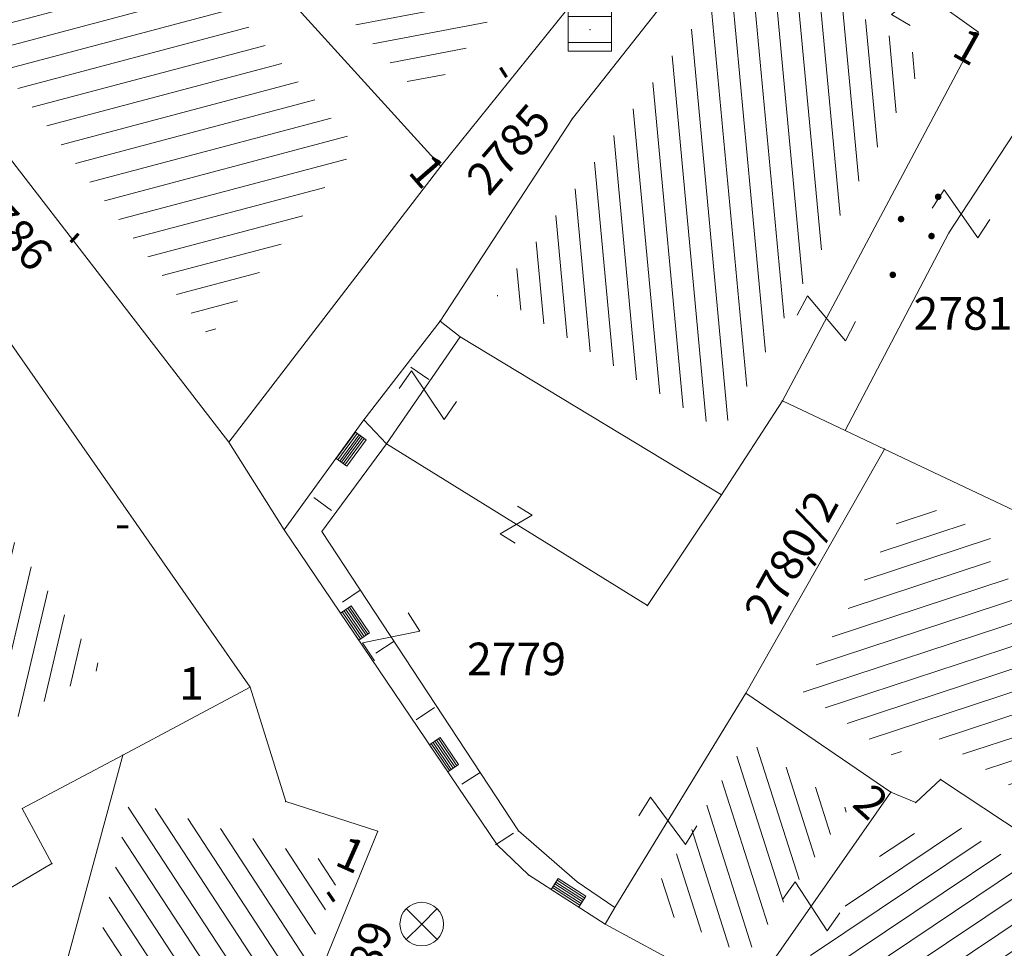
# Model space of a CAD drawing. Units: metres. Extents: x 6568475 to 6572489, y 4680285 to 4683627.
# Drawn here: x 6569498 to 6569521, y 4681864 to 4681885 of the extents above; entities that cross this region are included whole.
import ezdxf

# ---------------------------------------------------------------- set-up
doc = ezdxf.new("R2010")
doc.units = ezdxf.units.M
doc.header["$MEASUREMENT"] = 0
for name, color, linetype, lineweight in [('00_mb_elaborat taksacije', 7, 'Continuous', 13), ('katastarska podloga budva', 251, 'Continuous', 13), ('srafura zasticena okolina', 1, 'Continuous', 9)]:
    doc.layers.add(name, color=color, linetype=linetype, lineweight=lineweight)
doc.layers.add('1-katastar-PARCELE_GRANICE', color=7, linetype='Continuous')
doc.styles.add('OZNP', font='simplex.shx', dxfattribs={"oblique": 29.79380425397254})
doc.styles.add('SIM', font='SIMPLEX.shx')
pattern_1 = [(194.8641798178591, (0, 0), (0.1282642919167485, -0.4832683223832234), [])]
pattern_2 = [(256.7491138368287, (0, 0), (0.4866878567120956, -0.1146077228156406), [])]
pattern_3 = [(198.2334422759695, (0, 0), (0.156444671449262, -0.4748947933754722), [])]
pattern_4 = [(33.8193357675913, (0, 0), (-0.2782880092397274, 0.415398343657494), [])]
pattern_5 = [(107.6766904414452, (0, 0), (-0.4763925458702121, -0.1518227329463472), [])]
pattern_6 = [(123.1898714019178, (0, 0), (-0.4184305485893818, -0.2737076469651313), [])]
pattern_7 = [(190.6932862523422, (0, 0), (0.09277573724489573, -0.4913172728275143), [])]
pattern_8 = [(95.32926485870347, (0, 0), (-0.497838694174587, -0.0464395799134964), [])]

# ---------------------------------------------------------------- blocks, each defined once
blk = doc.blocks.new('PIKIR')
at = {"const_width": 0.15, "flags": 128}
blk.add_lwpolyline([(-0.07, 0, 1), (0.08, 0, 1)], format="xyb", close=True, dxfattribs=at)
blk = doc.blocks.new('TK216')
for q in [(-0.71, 0.71), (0.71, 0.71), (-0.71, -0.71), (0.71, -0.71)]:
    blk.add_line((0, 0), q)
blk.add_circle((0, 0), 1)
blk = doc.blocks.new('TK307A_1')
for p, q in [((-0.3, -0.75), (-0.3, 0.75)), ((-0.3, 0.75), (0.3, 0.75)), ((-0.2, -0.75), (-0.2, 0.75)), ((-0.1, -0.75), (-0.1, 0.75)), ((0, -0.75), (0, 0.75)), ((0.1, -0.75), (0.1, 0.75)), ((0.2, -0.75), (0.2, 0.75)), ((0.3, 0.75), (0.3, -0.75)), ((0.3, -0.75), (-0.3, -0.75))]:
    blk.add_line(p, q)
blk = doc.blocks.new('TK97_1')
for p, q in [((0.5, 1.25), (-0.5, -1.25)), ((-0.5, 1.25), (0.5, 1.25)), ((-0.5, -1.25), (0.5, -1.25))]:
    blk.add_line(p, q)
blk = doc.blocks.new('TK97_2')
for p, q in [((0.4, 0.75), (-0.4, -0.75)), ((-0.4, 0.75), (0.4, 0.75)), ((-0.4, -0.75), (0.4, -0.75))]:
    blk.add_line(p, q)
blk = doc.blocks.new('TK453A')
for p, q in [((-1, 1), (-1, -1)), ((1, 1), (-1, 1)), ((1, -1), (1, 1)), ((1, 0.6), (-1, 0.6)), ((-1, -0.6), (1, -0.6)), ((-1, -1), (1, -1))]:
    blk.add_line(p, q)
blk.add_point((0, 0))

msp = doc.modelspace()

# ---------------------------------------------------------------- hatches: boundary and pattern name
at = {"layer": '00_mb_elaborat taksacije'}
h = msp.add_hatch(dxfattribs=at)
h.set_pattern_fill('U', color=256, scale=0.5, angle=190.6932862523422, style=0, pattern_type=0)
h.set_pattern_definition(pattern_7)
h.paths.add_polyline_path([(6569501.193856863, 4681890.711291348), (6569504.977671321, 4681894.244840404), (6569511.179595882, 4681887.62273309), (6569507.774247167, 4681883.387699933)])
h = msp.add_hatch(dxfattribs=at)
h.set_pattern_fill('U', color=256, scale=0.5, angle=194.8641798178591, style=0, pattern_type=0)
h.set_pattern_definition(pattern_1)
h.paths.add_polyline_path([(6569497.543697476, 4681884.839067952), (6569501.55256271, 4681887.496335186), (6569506.223015958, 4681882.34665646), (6569502.851307044, 4681877.959068222)])
h = msp.add_hatch(dxfattribs=at)
h.set_pattern_fill('U', color=256, scale=0.5, angle=95.32926485870351, style=0, pattern_type=0)
h.set_pattern_definition(pattern_8)
h.paths.add_polyline_path([(6569515.373444487, 4681887.029159218), (6569519.265433918, 4681884.298919649), (6569514.615871056, 4681875.801161813), (6569509.448261851, 4681878.910187092)])
h = msp.add_hatch(dxfattribs=at)
h.set_pattern_fill('U', color=256, scale=0.5, angle=256.7491138368287, style=0, pattern_type=0)
h.set_pattern_definition(pattern_2)
h.paths.add_polyline_path([(6569497.092755483, 4681875.079706769), (6569500.3703292, 4681870.369778092), (6569495.548167723, 4681867.554374984), (6569496.183088324, 4681866.364208947), (6569492.5123346, 4681864.252688881), (6569489.524069228, 4681871.355034279)])
h = msp.add_hatch(dxfattribs=at)
h.set_pattern_fill('U', color=256, scale=0.5, angle=198.2334422759695, style=0, pattern_type=0)
h.set_pattern_definition(pattern_3)
h.paths.add_polyline_path([(6569520.804670756, 4681873.379021327), (6569520.568770814, 4681873.003991075), (6569525.380249933, 4681868.350167195), (6569523.742000882, 4681865.993425875), (6569519.270734324, 4681868.954890386), (6569518.579255609, 4681868.310533403), (6569516.436910176, 4681869.841418277), (6569518.944636234, 4681874.262962297)])
h = msp.add_hatch(dxfattribs=at)
h.set_pattern_fill('U', color=256, scale=0.5, angle=107.6766904414452, style=0, pattern_type=0)
h.set_pattern_definition(pattern_5)
h.paths.add_polyline_path([(6569515.177088407, 4681868.708808718), (6569517.508106835, 4681867.120110371), (6569515.156246322, 4681863.75609809), (6569512.883259306, 4681864.982133878)])
h = msp.add_hatch(dxfattribs=at)
h.set_pattern_fill('U', color=256, scale=0.5, angle=123.1898714019178, style=0, pattern_type=0)
h.set_pattern_definition(pattern_6)
h.paths.add_polyline_path([(6569505.92305222, 4681865.820957961), (6569502.289177811, 4681856.921286049), (6569498.952151985, 4681857.546302286), (6569501.016113095, 4681867.321355801)])
h = msp.add_hatch(dxfattribs=at)
h.set_pattern_fill('U', color=256, scale=0.5, angle=33.8193357675913, style=0, pattern_type=0)
h.set_pattern_definition(pattern_4)
h.paths.add_polyline_path([(6569523.307651408, 4681864.575527564), (6569520.475565548, 4681860.40304595), (6569516.085844561, 4681862.972877341), (6569518.700358876, 4681866.712579684), (6569519.168012373, 4681866.512846095), (6569519.67265758, 4681866.983101588)])
at = {"layer": 'katastarska podloga budva'}
h = msp.add_hatch(dxfattribs=at)
h.set_pattern_fill('U', color=256, scale=0.5, angle=190.6932862523422, style=0, pattern_type=0)
h.set_pattern_definition(pattern_7)
h.paths.add_polyline_path([(6569501.193856863, 4681890.711291348), (6569504.977671321, 4681894.244840404), (6569511.179595882, 4681887.62273309), (6569507.774247167, 4681883.387699933)])
h = msp.add_hatch(dxfattribs=at)
h.set_pattern_fill('U', color=256, scale=0.5, angle=194.8641798178591, style=0, pattern_type=0)
h.set_pattern_definition(pattern_1)
h.paths.add_polyline_path([(6569497.543697476, 4681884.839067952), (6569501.55256271, 4681887.496335186), (6569506.223015958, 4681882.34665646), (6569502.851307044, 4681877.959068222)])
h = msp.add_hatch(dxfattribs=at)
h.set_pattern_fill('U', color=256, scale=0.5, angle=95.32926485870351, style=0, pattern_type=0)
h.set_pattern_definition(pattern_8)
h.paths.add_polyline_path([(6569515.373444487, 4681887.029159218), (6569519.265433918, 4681884.298919649), (6569514.615871056, 4681875.801161813), (6569509.448261851, 4681878.910187092)])
h = msp.add_hatch(dxfattribs=at)
h.set_pattern_fill('U', color=256, scale=0.5, angle=256.7491138368287, style=0, pattern_type=0)
h.set_pattern_definition(pattern_2)
h.paths.add_polyline_path([(6569497.092755483, 4681875.079706769), (6569500.3703292, 4681870.369778092), (6569495.548167723, 4681867.554374984), (6569496.183088324, 4681866.364208947), (6569492.5123346, 4681864.252688881), (6569489.524069228, 4681871.355034279)])
h = msp.add_hatch(dxfattribs=at)
h.set_pattern_fill('U', color=256, scale=0.5, angle=198.2334422759695, style=0, pattern_type=0)
h.set_pattern_definition(pattern_3)
h.paths.add_polyline_path([(6569520.804670756, 4681873.379021327), (6569520.568770814, 4681873.003991075), (6569525.380249933, 4681868.350167195), (6569523.742000882, 4681865.993425875), (6569519.270734324, 4681868.954890386), (6569518.579255609, 4681868.310533403), (6569516.436910176, 4681869.841418277), (6569518.944636234, 4681874.262962297)])
h = msp.add_hatch(dxfattribs=at)
h.set_pattern_fill('U', color=256, scale=0.5, angle=107.6766904414452, style=0, pattern_type=0)
h.set_pattern_definition(pattern_5)
h.paths.add_polyline_path([(6569515.177088407, 4681868.708808718), (6569517.508106835, 4681867.120110371), (6569515.156246322, 4681863.75609809), (6569512.883259306, 4681864.982133878)])
h = msp.add_hatch(dxfattribs=at)
h.set_pattern_fill('U', color=256, scale=0.5, angle=123.1898714019178, style=0, pattern_type=0)
h.set_pattern_definition(pattern_6)
h.paths.add_polyline_path([(6569505.92305222, 4681865.820957961), (6569502.289177811, 4681856.921286049), (6569498.952151985, 4681857.546302286), (6569501.016113095, 4681867.321355801)])
h = msp.add_hatch(dxfattribs=at)
h.set_pattern_fill('U', color=256, scale=0.5, angle=33.8193357675913, style=0, pattern_type=0)
h.set_pattern_definition(pattern_4)
h.paths.add_polyline_path([(6569523.307651408, 4681864.575527564), (6569520.475565548, 4681860.40304595), (6569516.085844561, 4681862.972877341), (6569518.700358876, 4681866.712579684), (6569519.168012373, 4681866.512846095), (6569519.67265758, 4681866.983101588)])
at = {"layer": 'srafura zasticena okolina'}
h = msp.add_hatch(dxfattribs=at)
h.set_pattern_fill('ANSI31', color=256, scale=10)
h.set_pattern_definition([(45, (0, 0), (-0.8838834764831843, 0.8838834764831844), [])])
h.paths.add_polyline_path([(6569352.16, 4682038.99), (6569380.55, 4682037.41), (6569386.67, 4682037.21), (6569388.23, 4682037.15), (6569392.16, 4682035.33), (6569411.937434864, 4682032.256039957), (6569413.06, 4682034.57), (6569417.67, 4682033.9), (6569419.24, 4682039.27), (6569432.937279918, 4682036.878830281), (6569433.857137828, 4682047.481810054), (6569434.040958497, 4682050.616631347), (6569438.270120406, 4682088.541366147), (6569438.638176691, 4682092.04494038), (6569441.473073282, 4682121.530045119), (6569444.028443993, 4682153.809885822), (6569444.664574787, 4682161.845589058), (6569445.578589779, 4682173.39156876), (6569470.7101071, 4682161.054066104), (6569475.337457261, 4682158.792334275), (6569480.324515985, 4682156.143661071), (6569479.39, 4682153.56), (6569484.67, 4682149.53), (6569484.035757636, 4682142.710827417), (6569483.29, 4682134.55), (6569481.655728112, 4682121.73957253), (6569482.32, 4682121.69), (6569482.017709183, 4682119.111842456), (6569481.55, 4682118.96), (6569481.04, 4682115.94), (6569479.51, 4682103.01), (6569479.3, 4682100.12), (6569478.12, 4682080.61), (6569477.86, 4682061.19), (6569477.97, 4682058.5), (6569478.27, 4682043.81), (6569479.239966756, 4682034.304325796), (6569600.57, 4681990.5), (6569641.44, 4682042.31), (6569652.42, 4682033.89), (6569707.53, 4682040.75), (6569712.33, 4682001.92), (6569657.601283941, 4681988.461009796), (6569658.164349212, 4681984.958094414), (6569658.54, 4681981.21), (6569687.16077669, 4681984.901513711), (6569606.250201978, 4681760.981186031), (6569553.419436995, 4681747.320758437), (6569514.901511171, 4681761.227057863), (6569508.290066289, 4681775.426435778), (6569498.448150435, 4681788.20105144), (6569486.44641822, 4681796.3285651), (6569475.223706386, 4681792.224092659), (6569465.590068621, 4681799.750068621), (6569459.434747905, 4681810.21927762), (6569474.635465025, 4681853.353714749), (6569475.10144883, 4681854.721463512), (6569475.343498795, 4681857.500555704), (6569474.591910348, 4681865.035711674), (6569473.519299331, 4681868.582855126), (6569469.864625276, 4681877.012183996), (6569469.022558648, 4681878.509191333), (6569467.319263781, 4681880.132830331), (6569462.622828713, 4681883.484559631), (6569460.572459664, 4681885.565229702), (6569458.68215723, 4681887.027187741), (6569450.136332723, 4681892.355877848), (6569441.862412695, 4681898.07346881), (6569434.14316771, 4681899.865096041), (6569432.124927378, 4681900.043693223), (6569423.886978719, 4681901.773128304), (6569412.511819922, 4681901.272172184), (6569412.681958512, 4681899.774233793), (6569407.744818457, 4681898.909919157), (6569407.535475578, 4681898.18748669), (6569402.59, 4681898.81), (6569402.672932228, 4681899.871988287), (6569376.58, 4681897.18), (6569375.08, 4681906.2), (6569377.14950724, 4681906.413382989), (6569375.55, 4681920.84), (6569367.097556031, 4681919.93750623), (6569365.540358772, 4681934.848038798), (6569320.441638269, 4681930.259192634), (6569319.99, 4681933.95), (6569319.11, 4681933.88), (6569317.61, 4681935.73), (6569317.38, 4681938.63), (6569318.3, 4681940.75), (6569319.18, 4681940.82), (6569319.06, 4681943), (6569320.15, 4681943.08), (6569316.37, 4681976.02), (6569329.53, 4681978.02), (6569329.17, 4681981.46), (6569319.09, 4681980.48), (6569317.52, 4681993.77), (6569324.17, 4681992.97), (6569326.46, 4682034.64), (6569343.71, 4682038.84)])
h.paths.add_polyline_path([(6569590.06, 4681811.66), (6569586.02, 4681786.46), (6569596.45, 4681786.61), (6569596.249634627, 4681784.797319765), (6569594.79, 4681774.09), (6569594.19, 4681771.77), (6569591.9, 4681769.71), (6569588.68, 4681768.88), (6569584.75, 4681768.43), (6569584.37, 4681769.19), (6569573.54998001, 4681765.629520319), (6569567.92, 4681765.36), (6569561.45, 4681762.34), (6569558.337885602, 4681762.299972805), (6569556.986120001, 4681762.400287407), (6569540.59, 4681763.99), (6569539.2, 4681763.73), (6569537.32, 4681763.66), (6569534.24, 4681761.84), (6569532.13, 4681761.58), (6569530.58, 4681761.68), (6569528.08, 4681760.36), (6569524.22, 4681762.07), (6569523.05, 4681762.14), (6569520.71, 4681764.48), (6569518.76, 4681766.92), (6569515.98, 4681772.39), (6569511.45, 4681781.35), (6569510.69, 4681784.28), (6569508.46, 4681784.63), (6569506.28, 4681787.97), (6569505.49, 4681791.25), (6569505.46, 4681792.82), (6569500.05, 4681799.93), (6569498.75, 4681801.33), (6569497.06, 4681803.17), (6569493, 4681806.16), (6569490.77, 4681806.47), (6569486.778221132, 4681806.497279378), (6569482.94, 4681803.91), (6569475.769890454, 4681804.610947573), (6569473.12, 4681804.87), (6569471.08, 4681805.24), (6569468.53, 4681804.27), (6569466.84, 4681804.39), (6569464.66, 4681805.98), (6569463.89, 4681807.16), (6569464.34, 4681811.81), (6569464.81, 4681814.13), (6569466.13, 4681820.96), (6569464.4, 4681822.09), (6569465.97, 4681825.6), (6569466.78, 4681825.48), (6569467.15, 4681826.68), (6569472.46, 4681842.39), (6569475.5, 4681851.24), (6569476.58, 4681854.41), (6569476.85, 4681857.51), (6569476.07, 4681865.33), (6569474.93, 4681869.1), (6569471.21, 4681877.68), (6569470.22, 4681879.44), (6569468.28, 4681881.29), (6569463.6, 4681884.63), (6569461.57, 4681886.69), (6569459.54, 4681888.26), (6569450.96, 4681893.61), (6569442.48, 4681899.47), (6569434.38, 4681901.35), (6569432.345907087, 4681901.53), (6569424.01, 4681903.28), (6569410.84, 4681902.7), (6569411.03215492, 4681901.008224905), (6569409.5, 4681900.74), (6569409.84, 4681903.31), (6569409.28, 4681903.93), (6569411.23, 4681915.19), (6569409.6, 4681915.88), (6569408.14, 4681917.13), (6569407.47, 4681918.39), (6569407.22, 4681920.47), (6569408.01, 4681922.63), (6569410.2, 4681924.19), (6569413.21, 4681924.41), (6569414.32, 4681924.27), (6569418.81, 4681937.9), (6569422.87, 4681951.54), (6569430.99, 4681978.84), (6569429.36, 4681979.46), (6569427.69, 4681980.47), (6569426.82, 4681982.23), (6569426.71, 4681983.965553337), (6569427.02, 4681985.61), (6569428.37, 4681987.46), (6569430.42, 4681988.71), (6569431.88, 4681988.89), (6569433.37, 4681988.79), (6569434.8, 4681988.03), (6569436.47, 4681986.02), (6569437.1, 4681983.56), (6569436.65, 4681981.41), (6569467.85, 4681975.01), (6569474.25, 4681982.22), (6569477.87, 4681987.24), (6569478.500110163, 4681987.139982513), (6569479.759820336, 4681988.269838872), (6569480.420318405, 4681989.350141576), (6569481.59, 4681989.14), (6569485.09, 4681993.33), (6569487.84, 4681996.92), (6569487.25, 4681997.32), (6569487.95, 4681999.35), (6569488.73, 4681999.54), (6569491.25, 4682002.06), (6569496.32, 4681998.67), (6569508.85, 4681991.33), (6569511.24, 4681989.9), (6569517.23, 4681987.76), (6569518.7, 4681990.35), (6569524.12, 4681987.76), (6569536.1, 4681981.45), (6569538.33, 4681980.38), (6569544.34, 4681977.85), (6569547.6, 4681981.91), (6569551.27, 4681981.71), (6569563.3, 4681976.46), (6569571.16, 4681973.37), (6569583.51, 4681967.07), (6569593.53, 4681962.06), (6569595.03, 4681961.22), (6569598.29, 4681959.17), (6569600.62, 4681956.62), (6569605.35, 4681950.46), (6569608.01, 4681951.41), (6569610.38, 4681951.72), (6569621.18, 4681950.03), (6569622.327018147, 4681949.870414866), (6569628.13, 4681947.64), (6569629.67, 4681945.7), (6569630.04, 4681940.2), (6569628.89, 4681939.16), (6569619.955300607, 4681939.32683755), (6569615.35, 4681922.79), (6569609.8, 4681903.85), (6569604.89, 4681887.05), (6569599.42, 4681868.63), (6569598.62, 4681865.1), (6569596.82, 4681853.98), (6569593.84, 4681835.45)], flags=16)

# ---------------------------------------------------------------- linework, layer by layer
at = {"layer": '00_mb_elaborat taksacije'}
for p, q in [((6569501.26, 4681889.49), (6569508.16, 4681881.88)), ((6569511.18, 4681882.98), (6569515.51, 4681888.46)), ((6569512.49, 4681887.27), (6569508.16, 4681881.88)), ((6569518.09, 4681886.69), (6569520.5, 4681884.96)), ((6569495.49, 4681885.66), (6569503.29, 4681875.55)), ((6569520.5, 4681884.96), (6569516, 4681876.5)), ((6569519.82, 4681880.35), (6569522.69, 4681884.74)), ((6569508.14, 4681878.33), (6569511.18, 4681882.98)), ((6569508.16, 4681881.88), (6569503.29, 4681875.55)), ((6569517.44, 4681875.82), (6569519.82, 4681880.35)), ((6569506.39, 4681876.06), (6569508.14, 4681878.33)), ((6569508.6, 4681877.97), (6569508.14, 4681878.33)), ((6569506.91, 4681875.51), (6569508.6, 4681877.97)), ((6569514.6, 4681874.34), (6569508.6, 4681877.97)), ((6569498.25, 4681877.87), (6569503.78, 4681869.93)), ((6569507.88, 4681876.99), (6569507.47, 4681877.27)), ((6569516, 4681876.5), (6569514.6, 4681874.34)), ((6569517.44, 4681875.82), (6569516, 4681876.5)), ((6569504.56, 4681873.54), (6569506.39, 4681876.06)), ((6569506.39, 4681876.06), (6569506.91, 4681875.51)), ((6569518.34, 4681875.39), (6569517.44, 4681875.82)), ((6569503.29, 4681875.55), (6569504.56, 4681873.54)), ((6569505.43, 4681873.5), (6569506.91, 4681875.51)), ((6569512.9, 4681871.8), (6569506.91, 4681875.51)), ((6569515.16, 4681869.79), (6569518.34, 4681875.39)), ((6569522.2, 4681873.56), (6569518.34, 4681875.39)), ((6569505.65, 4681873.98), (6569505.24, 4681874.28)), ((6569514.6, 4681874.34), (6569512.9, 4681871.8)), ((6569509.45, 4681866.31), (6569504.56, 4681873.54)), ((6569505.43, 4681873.5), (6569509.94, 4681866.63)), ((6569506.31, 4681872.15), (6569505.9, 4681871.88)), ((6569507.09, 4681870.98), (6569506.67, 4681870.71)), ((6569500.86, 4681868.37), (6569503.78, 4681869.93)), ((6569503.78, 4681869.93), (6569504.6, 4681867.3)), ((6569512.15, 4681864.87), (6569515.16, 4681869.79)), ((6569518.49, 4681867.52), (6569515.16, 4681869.79)), ((6569508.01, 4681869.46), (6569507.59, 4681869.18)), ((6569500.86, 4681868.37), (6569498.55, 4681867.14)), ((6569500.86, 4681868.37), (6569499.2, 4681862.24)), ((6569509.06, 4681867.97), (6569508.64, 4681867.7)), ((6569519.63, 4681867.81), (6569519.06, 4681867.28)), ((6569524.21, 4681864.77), (6569519.63, 4681867.81)), ((6569515.15, 4681862.75), (6569518.49, 4681867.52)), ((6569519.06, 4681867.28), (6569518.49, 4681867.52)), ((6569504.6, 4681867.3), (6569506.71, 4681866.62)), ((6569498.55, 4681867.14), (6569499.23, 4681865.88)), ((6569506.71, 4681866.62), (6569502.33, 4681855.89)), ((6569509.94, 4681866.63), (6569511.29, 4681865.46)), ((6569509.83, 4681866.58), (6569509.41, 4681866.31)), ((6569510.17, 4681865.62), (6569509.45, 4681866.31)), ((6569499.23, 4681865.88), (6569493.79, 4681862.68)), ((6569511.93, 4681864.49), (6569510.17, 4681865.62)), ((6569511.29, 4681865.46), (6569512.15, 4681864.87)), ((6569511.93, 4681864.49), (6569512.15, 4681864.87)), ((6569515.15, 4681862.75), (6569511.93, 4681864.49))]:
    msp.add_line(p, q, dxfattribs=at)
at = {"layer": '1-katastar-PARCELE_GRANICE', "linetype": 'Continuous', "lineweight": 0}
for p, q in [((6569501.26, 4681889.49), (6569508.16, 4681881.88)), ((6569501.26, 4681889.49), (6569508.16, 4681881.88)), ((6569511.180000002, 4681882.980000001), (6569515.510000003, 4681888.46)), ((6569511.180000002, 4681882.980000001), (6569515.510000003, 4681888.46)), ((6569512.490000001, 4681887.269999998), (6569508.16, 4681881.88)), ((6569512.490000001, 4681887.269999998), (6569508.16, 4681881.88)), ((6569495.49, 4681885.66), (6569503.29, 4681875.549999999)), ((6569495.49, 4681885.66), (6569503.29, 4681875.549999999)), ((6569508.14, 4681878.329999999), (6569511.180000002, 4681882.980000001)), ((6569508.14, 4681878.329999999), (6569511.180000002, 4681882.980000001)), ((6569508.16, 4681881.88), (6569503.29, 4681875.549999999)), ((6569508.16, 4681881.88), (6569503.29, 4681875.549999999)), ((6569506.390000002, 4681876.059999999), (6569508.14, 4681878.329999999)), ((6569506.390000002, 4681876.059999999), (6569508.14, 4681878.329999999)), ((6569508.6, 4681877.970000002), (6569508.14, 4681878.329999999)), ((6569508.6, 4681877.970000002), (6569508.14, 4681878.329999999)), ((6569514.600000002, 4681874.34), (6569508.6, 4681877.970000002)), ((6569514.600000002, 4681874.34), (6569508.6, 4681877.970000002)), ((6569498.25, 4681877.87), (6569503.780000001, 4681869.930000002)), ((6569498.25, 4681877.87), (6569503.780000001, 4681869.930000002)), ((6569516, 4681876.5), (6569514.600000002, 4681874.34)), ((6569516, 4681876.5), (6569514.600000002, 4681874.34)), ((6569517.440000002, 4681875.820000001), (6569516, 4681876.5)), ((6569517.440000002, 4681875.820000001), (6569516, 4681876.5)), ((6569504.56, 4681873.54), (6569506.390000002, 4681876.059999999)), ((6569504.56, 4681873.54), (6569506.390000002, 4681876.059999999)), ((6569518.34, 4681875.39), (6569517.440000002, 4681875.820000001)), ((6569518.34, 4681875.39), (6569517.440000002, 4681875.820000001)), ((6569503.29, 4681875.549999999), (6569504.56, 4681873.54)), ((6569503.29, 4681875.549999999), (6569504.56, 4681873.54)), ((6569515.16, 4681869.79), (6569518.34, 4681875.39)), ((6569515.16, 4681869.79), (6569518.34, 4681875.39)), ((6569522.2, 4681873.559999998), (6569518.34, 4681875.39)), ((6569522.2, 4681873.559999998), (6569518.34, 4681875.39)), ((6569509.45, 4681866.31), (6569504.56, 4681873.54)), ((6569509.45, 4681866.31), (6569504.56, 4681873.54)), ((6569500.86, 4681868.37), (6569503.780000001, 4681869.930000002)), ((6569500.86, 4681868.37), (6569503.780000001, 4681869.930000002)), ((6569503.780000001, 4681869.930000002), (6569504.600000001, 4681867.3)), ((6569503.780000001, 4681869.930000002), (6569504.600000001, 4681867.3)), ((6569518.49, 4681867.519999999), (6569515.16, 4681869.79)), ((6569518.49, 4681867.519999999), (6569515.16, 4681869.79)), ((6569499.2, 4681862.24), (6569500.86, 4681868.37)), ((6569499.2, 4681862.24), (6569500.86, 4681868.37)), ((6569519.63, 4681867.809999999), (6569519.06, 4681867.28)), ((6569519.63, 4681867.809999999), (6569519.06, 4681867.28)), ((6569524.21, 4681864.769999998), (6569519.63, 4681867.809999999)), ((6569524.21, 4681864.769999998), (6569519.63, 4681867.809999999)), ((6569519.06, 4681867.28), (6569518.49, 4681867.519999999)), ((6569519.06, 4681867.28), (6569518.49, 4681867.519999999)), ((6569504.600000001, 4681867.3), (6569506.71, 4681866.62)), ((6569504.600000001, 4681867.3), (6569506.71, 4681866.62)), ((6569506.71, 4681866.62), (6569502.33, 4681855.890000002)), ((6569506.71, 4681866.62), (6569502.33, 4681855.890000002)), ((6569510.17, 4681865.62), (6569509.45, 4681866.31)), ((6569510.17, 4681865.62), (6569509.45, 4681866.31)), ((6569511.929999999, 4681864.49), (6569510.17, 4681865.62)), ((6569511.929999999, 4681864.49), (6569510.17, 4681865.62)), ((6569515.15, 4681862.75), (6569511.929999999, 4681864.49)), ((6569515.15, 4681862.75), (6569511.929999999, 4681864.49))]:
    msp.add_line(p, q, dxfattribs=at)
at = {"layer": 'katastarska podloga budva'}
for p, q in [((6569501.26, 4681889.49), (6569508.16, 4681881.88)), ((6569501.26, 4681889.49), (6569508.16, 4681881.88)), ((6569511.18, 4681882.98), (6569515.51, 4681888.46)), ((6569515.51, 4681888.46), (6569511.18, 4681882.98)), ((6569512.49, 4681887.27), (6569508.16, 4681881.88)), ((6569512.49, 4681887.27), (6569508.16, 4681881.88)), ((6569518.09, 4681886.69), (6569520.5, 4681884.96)), ((6569495.49, 4681885.66), (6569503.29, 4681875.55)), ((6569495.49, 4681885.66), (6569503.29, 4681875.55)), ((6569520.5, 4681884.96), (6569516, 4681876.5)), ((6569519.82, 4681880.35), (6569522.69, 4681884.74)), ((6569508.14, 4681878.33), (6569511.18, 4681882.98)), ((6569508.14, 4681878.33), (6569511.18, 4681882.98)), ((6569508.16, 4681881.88), (6569503.29, 4681875.55)), ((6569508.16, 4681881.88), (6569503.29, 4681875.55)), ((6569517.44, 4681875.82), (6569519.82, 4681880.35)), ((6569506.39, 4681876.06), (6569508.14, 4681878.33)), ((6569508.6, 4681877.97), (6569508.14, 4681878.33)), ((6569508.6, 4681877.97), (6569508.14, 4681878.33)), ((6569506.91, 4681875.51), (6569508.6, 4681877.97)), ((6569514.6, 4681874.34), (6569508.6, 4681877.97)), ((6569514.6, 4681874.34), (6569508.6, 4681877.97)), ((6569498.25, 4681877.87), (6569503.78, 4681869.93)), ((6569498.25, 4681877.87), (6569503.78, 4681869.93)), ((6569507.88, 4681876.99), (6569507.47, 4681877.27)), ((6569516, 4681876.5), (6569514.6, 4681874.34)), ((6569516, 4681876.5), (6569514.6, 4681874.34)), ((6569517.44, 4681875.82), (6569516, 4681876.5)), ((6569504.56, 4681873.54), (6569506.39, 4681876.06)), ((6569506.39, 4681876.06), (6569506.91, 4681875.51)), ((6569518.34, 4681875.39), (6569517.44, 4681875.82)), ((6569503.29, 4681875.55), (6569504.56, 4681873.54)), ((6569505.43, 4681873.5), (6569506.91, 4681875.51)), ((6569512.9, 4681871.8), (6569506.91, 4681875.51)), ((6569515.16, 4681869.79), (6569518.34, 4681875.39)), ((6569515.16, 4681869.79), (6569518.34, 4681875.39)), ((6569522.2, 4681873.56), (6569518.34, 4681875.39)), ((6569522.2, 4681873.56), (6569518.34, 4681875.39)), ((6569505.65, 4681873.98), (6569505.24, 4681874.28)), ((6569514.6, 4681874.34), (6569512.9, 4681871.8)), ((6569509.45, 4681866.31), (6569504.56, 4681873.54)), ((6569505.43, 4681873.5), (6569509.94, 4681866.63)), ((6569506.31, 4681872.15), (6569505.9, 4681871.88)), ((6569507.09, 4681870.98), (6569506.67, 4681870.71)), ((6569500.86, 4681868.37), (6569503.78, 4681869.93)), ((6569500.86, 4681868.37), (6569503.78, 4681869.93)), ((6569503.78, 4681869.93), (6569504.6, 4681867.3)), ((6569503.78, 4681869.93), (6569504.6, 4681867.3)), ((6569512.15, 4681864.87), (6569515.16, 4681869.79)), ((6569518.49, 4681867.52), (6569515.16, 4681869.79)), ((6569518.49, 4681867.52), (6569515.16, 4681869.79)), ((6569508.01, 4681869.46), (6569507.59, 4681869.18)), ((6569500.86, 4681868.37), (6569498.55, 4681867.14)), ((6569500.86, 4681868.37), (6569499.2, 4681862.24)), ((6569499.2, 4681862.24), (6569500.86, 4681868.37)), ((6569509.06, 4681867.97), (6569508.64, 4681867.7)), ((6569519.63, 4681867.81), (6569519.06, 4681867.28)), ((6569519.63, 4681867.81), (6569519.06, 4681867.28)), ((6569524.21, 4681864.77), (6569519.63, 4681867.81)), ((6569524.21, 4681864.77), (6569519.63, 4681867.81)), ((6569515.15, 4681862.75), (6569518.49, 4681867.52)), ((6569519.06, 4681867.28), (6569518.49, 4681867.52)), ((6569519.06, 4681867.28), (6569518.49, 4681867.52)), ((6569504.6, 4681867.3), (6569506.71, 4681866.62)), ((6569504.6, 4681867.3), (6569506.71, 4681866.62)), ((6569498.55, 4681867.14), (6569499.23, 4681865.88)), ((6569506.71, 4681866.62), (6569502.33, 4681855.89)), ((6569506.71, 4681866.62), (6569502.33, 4681855.89)), ((6569509.94, 4681866.63), (6569511.29, 4681865.46)), ((6569509.83, 4681866.58), (6569509.41, 4681866.31)), ((6569510.17, 4681865.62), (6569509.45, 4681866.31)), ((6569499.23, 4681865.88), (6569493.79, 4681862.68)), ((6569511.93, 4681864.49), (6569510.17, 4681865.62)), ((6569511.29, 4681865.46), (6569512.15, 4681864.87)), ((6569511.93, 4681864.49), (6569512.15, 4681864.87)), ((6569515.15, 4681862.75), (6569511.93, 4681864.49)), ((6569515.15, 4681862.75), (6569511.93, 4681864.49))]:
    msp.add_line(p, q, dxfattribs=at)
for p in [(6569520.5, 4681884.96), (6569511.18, 4681882.98), (6569508.16, 4681881.88), (6569519.82, 4681880.35), (6569508.14, 4681878.33), (6569508.6, 4681877.97), (6569516, 4681876.5), (6569506.39, 4681876.06), (6569517.44, 4681875.82), (6569503.29, 4681875.55), (6569506.91, 4681875.51), (6569518.34, 4681875.39), (6569514.6, 4681874.34), (6569504.56, 4681873.54), (6569505.43, 4681873.5), (6569512.9, 4681871.8), (6569503.78, 4681869.93), (6569515.16, 4681869.79), (6569500.86, 4681868.37), (6569519.63, 4681867.81), (6569518.49, 4681867.52), (6569504.6, 4681867.3), (6569519.06, 4681867.28), (6569498.55, 4681867.14), (6569506.71, 4681866.62), (6569509.94, 4681866.63), (6569509.45, 4681866.31), (6569499.23, 4681865.88), (6569510.17, 4681865.62), (6569511.29, 4681865.46), (6569512.15, 4681864.87), (6569511.93, 4681864.49)]:
    msp.add_point(p, dxfattribs=at)

# ---------------------------------------------------------------- block references
for name, p, xscale, yscale, rotation in [('TK97_1', (6569519.03, 4681885.78), 0.4999999999999998, 0.4999999999999998, 149.8689678617682), ('TK97_1', (6569520.1, 4681880.79), 0.5, 0.5, 56.77650887584313), ('TK97_1', (6569517.01, 4681878.39), 0.5, 0.5, 241.9785092567333), ('TK97_1', (6569507.86, 4681876.63), 0.4999999999999998, 0.4999999999999998, 55.46255800551843), ('TK307A_1', (6569506.1, 4681875.39), 0.5, 0.5, 323.7229561962112), ('TK97_2', (6569509.89, 4681873.66), 0.4999999999999998, 0.4999999999999998, 148.2273499868525), ('TK307A_1', (6569506.19, 4681871.4), 0.5, 0.5, 214.0538102598838), ('TK97_1', (6569507.02, 4681871.08), 0.4999999999999998, 0.4999999999999998, 303.2808159184478), ('TK307A_1', (6569508.23, 4681868.38), 0.5, 0.5, 214.0538102598838), ('TK97_1', (6569513.37, 4681866.86), 0.5, 0.5, 58.50820493228213), ('TK307A_1', (6569511.09, 4681865.21), 0.5, 0.5, 237.264985757334), ('TK97_1', (6569516.66, 4681864.9), 0.5, 0.5, 55.04169280508818)]:
    msp.add_blockref(name, p, dxfattribs=dict(at, xscale=xscale, yscale=yscale, rotation=rotation))
at = {"layer": 'katastarska podloga budva', "xscale": 0.5, "yscale": 0.5}
for name, p in [('TK453A', (6569511.58, 4681885.02)), ('PIKIR', (6569519.57, 4681881.18)), ('PIKIR', (6569518.72, 4681880.67)), ('PIKIR', (6569519.42, 4681880.28)), ('PIKIR', (6569518.53, 4681879.39)), ('TK216', (6569507.72, 4681864.49))]:
    msp.add_blockref(name, p, dxfattribs=at)

# ---------------------------------------------------------------- texts
at = {"layer": '00_mb_elaborat taksacije', "style": 'SIM'}
for s, rotation, p in [('1', 330.7825807995866, (6569519.85, 4681884.44)), ('-', 302.768660856198, (6569509.26, 4681884.03)), ('1', 310.9507839831027, (6569507.38, 4681881.74)), ('-', 46.81098583432088, (6569499.84, 4681879.91)), ('-', 315.0392542739827, (6569516.34, 4681872.74)), ('2', 317.7654266566184, (6569517.57, 4681867.21)), ('1', 336.0666567256427, (6569505.69, 4681865.86)), ('-', 304.5452732997492, (6569505.3, 4681865.1))]:
    msp.add_text(s, height=0.75, rotation=rotation, dxfattribs=at).set_placement(p)
at = {"layer": '00_mb_elaborat taksacije', "style": 'OZNP', "oblique": 29.79380534680281}
for s, rotation, p in [('2785', 49.36234878770957, (6569509.26, 4681881.17)), ('2786', 313.2743130314014, (6569497.21, 4681881.07)), ('2780/2', 60.9120236757943, (6569515.74, 4681871.32)), ('2789', 71.64120446268572, (6569506.37, 4681862.24))]:
    msp.add_text(s, height=0.75, rotation=rotation, dxfattribs=at).set_placement(p)
for s, p in [('2781', (6569519.01, 4681878.13)), ('2779', (6569508.76, 4681870.2))]:
    msp.add_text(s, height=0.75, dxfattribs=at).set_placement(p)
at = {"layer": '00_mb_elaborat taksacije', "style": 'SIM'}
for s, p in [('-', (6569500.68, 4681873.32)), ('1', (6569502.15, 4681869.64))]:
    msp.add_text(s, height=0.75, dxfattribs=at).set_placement(p)

doc.saveas('drawing.dxf')
